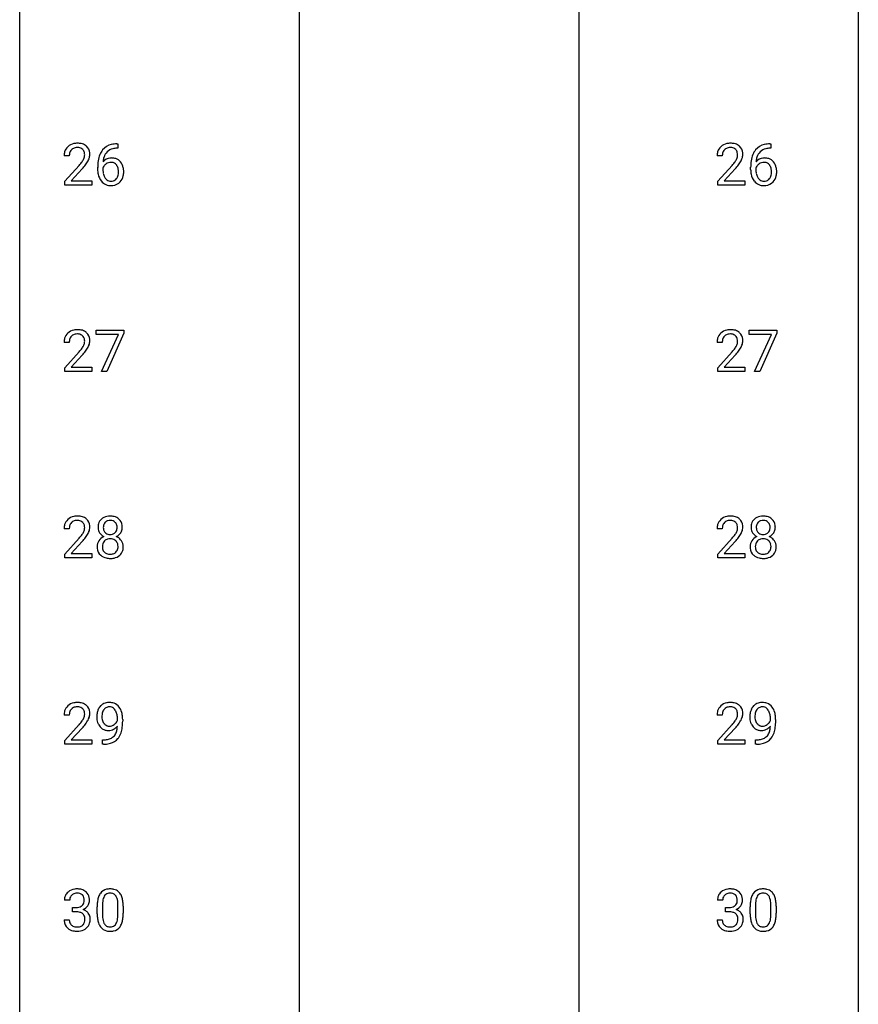
# Model space of a CAD drawing. Extents: x 3 to 27, y -3 to 225.
# Drawn here: x 3 to 27, y 55 to 83 of the extents above; entities that cross this region are included whole.
import ezdxf

# ---------------------------------------------------------------- set-up
doc = ezdxf.new("R2010")
doc.units = 0
doc.layers.add('DEFAULT_255_1_234', color=255, linetype='CONTINUOUS')
doc.layers.add('DEFAULT_255_2_778', color=255, linetype='CONTINUOUS')

msp = doc.modelspace()

# ---------------------------------------------------------------- linework, layer by layer
at = {"layer": 'DEFAULT_255_1_234'}
for p, q in [((5.567, 79.768), (5.54, 79.768)), ((5.541, 79.894), (5.567, 79.894)), ((5.567, 79.894), (5.567, 79.768)), ((24.108, 79.768), (24.081, 79.768)), ((24.082, 79.894), (24.108, 79.894)), ((24.108, 79.894), (24.108, 79.768)), ((4.186, 79.549), (4.038, 79.549)), ((22.728, 79.549), (22.579, 79.549)), ((4.06, 78.831), (4.465, 79.28)), ((4.553, 79.185), (4.239, 78.845)), ((4.993, 79.169), (4.993, 79.226)), ((5.142, 79.206), (5.142, 79.152)), ((22.602, 78.831), (23.006, 79.28)), ((23.094, 79.185), (22.781, 78.845)), ((23.534, 79.169), (23.534, 79.226)), ((23.684, 79.206), (23.684, 79.152)), ((4.06, 78.724), (4.06, 78.831)), ((4.239, 78.845), (4.827, 78.845)), ((4.827, 78.845), (4.827, 78.724)), ((22.602, 78.724), (22.602, 78.831)), ((22.781, 78.845), (23.368, 78.845)), ((23.368, 78.845), (23.368, 78.724)), ((4.827, 78.724), (4.06, 78.724)), ((23.368, 78.724), (22.602, 78.724)), ((4.949, 74.479), (4.949, 74.602)), ((4.949, 74.602), (5.739, 74.602)), ((5.582, 74.479), (4.949, 74.479)), ((5.099, 73.432), (5.582, 74.479)), ((5.739, 74.518), (5.255, 73.432)), ((5.739, 74.602), (5.739, 74.518)), ((23.49, 74.479), (23.49, 74.602)), ((23.49, 74.602), (24.28, 74.602)), ((24.123, 74.479), (23.49, 74.479)), ((23.64, 73.432), (24.123, 74.479)), ((24.28, 74.518), (23.796, 73.432)), ((24.28, 74.602), (24.28, 74.518)), ((4.186, 74.257), (4.038, 74.257)), ((22.728, 74.257), (22.579, 74.257)), ((4.06, 73.539), (4.465, 73.989)), ((4.553, 73.893), (4.239, 73.553)), ((22.602, 73.539), (23.006, 73.989)), ((23.094, 73.893), (22.781, 73.553)), ((4.06, 73.432), (4.06, 73.539)), ((4.239, 73.553), (4.827, 73.553)), ((4.827, 73.553), (4.827, 73.432)), ((22.602, 73.432), (22.602, 73.539)), ((22.781, 73.553), (23.368, 73.553)), ((23.368, 73.553), (23.368, 73.432)), ((4.827, 73.432), (4.06, 73.432)), ((5.255, 73.432), (5.099, 73.432)), ((23.368, 73.432), (22.602, 73.432)), ((23.796, 73.432), (23.64, 73.432)), ((4.186, 68.965), (4.038, 68.965)), ((22.728, 68.965), (22.579, 68.965)), ((4.06, 68.247), (4.465, 68.697)), ((4.553, 68.601), (4.239, 68.262)), ((22.602, 68.247), (23.006, 68.697)), ((23.094, 68.601), (22.781, 68.262)), ((4.06, 68.14), (4.06, 68.247)), ((4.239, 68.262), (4.827, 68.262)), ((4.827, 68.262), (4.827, 68.14)), ((22.602, 68.14), (22.602, 68.247)), ((22.781, 68.262), (23.368, 68.262)), ((23.368, 68.262), (23.368, 68.14)), ((4.827, 68.14), (4.06, 68.14)), ((23.368, 68.14), (22.602, 68.14)), ((4.186, 63.674), (4.038, 63.674)), ((5.554, 63.522), (5.554, 63.581)), ((5.703, 63.551), (5.703, 63.507)), ((22.728, 63.674), (22.579, 63.674)), ((24.096, 63.522), (24.096, 63.581)), ((24.244, 63.551), (24.244, 63.507)), ((4.06, 62.956), (4.465, 63.405)), ((4.553, 63.31), (4.239, 62.97)), ((22.602, 62.956), (23.006, 63.405)), ((23.094, 63.31), (22.781, 62.97)), ((4.06, 62.849), (4.06, 62.956)), ((4.239, 62.97), (4.827, 62.97)), ((4.827, 62.97), (4.827, 62.849)), ((5.132, 62.848), (5.132, 62.973)), ((5.132, 62.973), (5.163, 62.973)), ((22.602, 62.849), (22.602, 62.956)), ((22.781, 62.97), (23.368, 62.97)), ((23.368, 62.97), (23.368, 62.849)), ((23.673, 62.848), (23.673, 62.973)), ((23.673, 62.973), (23.704, 62.973)), ((4.827, 62.849), (4.06, 62.849)), ((5.161, 62.848), (5.132, 62.848)), ((23.368, 62.849), (22.602, 62.849)), ((23.702, 62.848), (23.673, 62.848)), ((4.198, 58.42), (4.049, 58.42)), ((22.739, 58.42), (22.59, 58.42)), ((4.276, 58.093), (4.276, 58.214)), ((4.276, 58.214), (4.388, 58.214)), ((4.979, 58.036), (4.979, 58.234)), ((5.128, 58.27), (5.128, 58.033)), ((5.569, 58.016), (5.569, 58.259)), ((5.717, 58.249), (5.717, 58.056)), ((22.818, 58.093), (22.818, 58.214)), ((22.818, 58.214), (22.929, 58.214)), ((23.521, 58.036), (23.521, 58.234)), ((23.669, 58.27), (23.669, 58.033)), ((24.11, 58.016), (24.11, 58.259)), ((24.259, 58.249), (24.259, 58.056)), ((4.039, 57.866), (4.188, 57.866)), ((4.388, 58.093), (4.276, 58.093)), ((22.58, 57.866), (22.729, 57.866)), ((22.929, 58.093), (22.818, 58.093))]:
    msp.add_line(p, q, dxfattribs=at)
for centre, radius, start, end in [((4.445, 79.553), 0.407, 163.2879, 180.5582), ((4.365, 79.575), 0.324, 133.4541, 162.947), ((4.382, 79.556), 0.35, 100.7869, 133.4384), ((4.398, 79.58), 0.208, 136.1757, 166.3675), ((4.386, 79.59), 0.192, 129.7279, 135.7542), ((4.393, 79.578), 0.207, 102.1739, 129.2062), ((4.417, 79.401), 0.508, 89.6605, 101.3704), ((4.418, 79.474), 0.313, 89.5461, 102.5419), ((4.424, 79.407), 0.502, 78.2171, 90.413), ((4.421, 79.528), 0.259, 82.1602, 90.1506), ((4.434, 79.602), 0.184, 43.4415, 83.1661), ((4.459, 79.569), 0.336, 55.9268, 78.4889), ((4.427, 79.594), 0.195, 16.1715, 43.5284), ((4.479, 79.603), 0.297, 47.9292, 55.4054), ((4.489, 79.613), 0.283, 4.3348, 48.0561), ((5.545, 79.389), 0.53, 141.4298, 157.8541), ((5.481, 79.434), 0.451, 102.8716, 140.8565), ((5.523, 79.402), 0.369, 134.5303, 161.6211), ((5.506, 79.413), 0.35, 104.2855, 133.8629), ((5.545, 79.19), 0.703, 90.3778, 103.5869), ((5.545, 79.268), 0.5, 90.6001, 104.5147), ((22.986, 79.553), 0.407, 163.2879, 180.5582), ((22.906, 79.575), 0.324, 133.4541, 162.947), ((22.924, 79.556), 0.35, 100.7869, 133.4384), ((22.939, 79.58), 0.208, 136.1757, 166.3675), ((22.927, 79.59), 0.192, 129.7279, 135.7542), ((22.935, 79.578), 0.207, 102.1739, 129.2062), ((22.958, 79.401), 0.508, 89.6605, 101.3704), ((22.959, 79.474), 0.313, 89.5461, 102.5419), ((22.965, 79.407), 0.502, 78.2171, 90.413), ((22.962, 79.528), 0.259, 82.1602, 90.1506), ((22.976, 79.602), 0.184, 43.4415, 83.1661), ((23.001, 79.569), 0.336, 55.9268, 78.4889), ((22.968, 79.594), 0.195, 16.1715, 43.5284), ((23.02, 79.603), 0.297, 47.9292, 55.4054), ((23.03, 79.613), 0.283, 4.3348, 48.0561), ((24.086, 79.389), 0.53, 141.4298, 157.8541), ((24.022, 79.434), 0.451, 102.8716, 140.8565), ((24.064, 79.402), 0.369, 134.5303, 161.6211), ((24.048, 79.413), 0.35, 104.2855, 133.8629), ((24.087, 79.19), 0.703, 90.3778, 103.5869), ((24.086, 79.268), 0.5, 90.6001, 104.5147), ((4.585, 79.549), 0.398, 178.4382, 180.0084), ((4.498, 79.553), 0.312, 165.9093, 178.8684), ((3.645, 80.043), 1.119, 320.7373, 323.9737), ((4.037, 79.759), 0.635, 323.8962, 328.6421), ((4.242, 79.633), 0.395, 328.8299, 331.7899), ((4.341, 79.581), 0.282, 331.4255, 352.9365), ((4.376, 79.58), 0.248, 359.4866, 15.934), ((4.355, 79.578), 0.269, 353.2249, 0.0169), ((4.151, 79.707), 0.641, 326.9135, 338.3505), ((4.422, 79.602), 0.35, 337.8914, 358.9968), ((4.38, 79.596), 0.393, 359.9252, 5.5968), ((6.206, 79.232), 1.213, 171.4525, 180.3159), ((5.766, 79.301), 0.768, 157.9803, 171.6247), ((5.374, 79.186), 0.303, 95.8331, 138.9955), ((5.829, 79.324), 0.687, 173.7811, 174.9255), ((5.688, 79.343), 0.545, 161.285, 174.2077), ((5.396, 79.058), 0.433, 89.8754, 97.0544), ((5.401, 79.141), 0.349, 71.6408, 90.624), ((5.416, 79.197), 0.292, 39.6368, 71.019), ((5.352, 79.142), 0.376, 10.6587, 39.9044), ((23.04, 79.553), 0.312, 165.9093, 178.8684), ((23.126, 79.549), 0.398, 178.4382, 180.0084), ((22.186, 80.043), 1.119, 320.7373, 323.9737), ((22.578, 79.759), 0.635, 323.8962, 328.6421), ((22.783, 79.633), 0.395, 328.8299, 331.7899), ((22.883, 79.581), 0.282, 331.4255, 352.9365), ((22.917, 79.58), 0.248, 359.4866, 15.934), ((22.896, 79.578), 0.269, 353.2249, 0.0169), ((22.692, 79.707), 0.641, 326.9135, 338.3505), ((22.964, 79.602), 0.35, 337.8914, 358.9968), ((22.921, 79.596), 0.393, 359.9252, 5.5968), ((24.747, 79.232), 1.213, 171.4525, 180.3159), ((24.307, 79.301), 0.768, 157.9803, 171.6247), ((23.915, 79.186), 0.303, 95.8331, 138.9955), ((24.37, 79.324), 0.687, 173.7811, 174.9255), ((24.229, 79.343), 0.545, 161.285, 174.2077), ((23.937, 79.058), 0.433, 89.8754, 97.0544), ((23.942, 79.141), 0.349, 71.6408, 90.624), ((23.957, 79.197), 0.292, 39.6368, 71.019), ((23.893, 79.142), 0.376, 10.6587, 39.9044), ((3.116, 80.473), 1.801, 318.5132, 320.7828), ((3.369, 80.278), 1.611, 317.2587, 319.9046), ((3.753, 79.962), 1.115, 319.6473, 327.0958), ((5.647, 79.164), 0.655, 179.6345, 191.7836), ((5.358, 79.129), 0.23, 145.2975, 160.266), ((5.666, 79.149), 0.523, 179.6514, 190.2856), ((5.376, 79.115), 0.252, 124.9745, 144.8959), ((5.371, 79.13), 0.237, 89.8751, 126.2072), ((5.372, 79.132), 0.235, 85.0141, 90.0513), ((5.379, 79.182), 0.184, 36.8251, 85.7416), ((5.337, 79.144), 0.241, 32.3035, 38.0827), ((5.306, 79.127), 0.276, 11.0482, 31.8146), ((5.178, 79.101), 0.407, 359.6214, 11.2839), ((5.193, 79.101), 0.539, 347.2487, 0.4369), ((5.197, 79.108), 0.535, 359.6826, 11.1326), ((21.657, 80.473), 1.801, 318.5132, 320.7828), ((21.911, 80.278), 1.611, 317.2587, 319.9046), ((22.294, 79.962), 1.115, 319.6473, 327.0958), ((24.189, 79.164), 0.655, 179.6345, 191.7836), ((23.9, 79.129), 0.23, 145.2975, 160.266), ((24.207, 79.149), 0.523, 179.6514, 190.2856), ((23.917, 79.115), 0.252, 124.9745, 144.8959), ((23.913, 79.13), 0.237, 89.8751, 126.2072), ((23.913, 79.132), 0.235, 85.0141, 90.0513), ((23.92, 79.182), 0.184, 36.8251, 85.7416), ((23.878, 79.144), 0.241, 32.3035, 38.0827), ((23.847, 79.127), 0.276, 11.0482, 31.8146), ((23.72, 79.101), 0.407, 359.6214, 11.2839), ((23.735, 79.101), 0.539, 347.2487, 0.4369), ((23.739, 79.108), 0.535, 359.6826, 11.1326), ((5.454, 79.121), 0.456, 191.4116, 218.6078), ((5.366, 79.047), 0.341, 218.1665, 245.8781), ((5.496, 79.117), 0.351, 190.0945, 207.5098), ((5.44, 79.09), 0.288, 207.9583, 216.3251), ((5.406, 79.062), 0.245, 215.7661, 232.5457), ((5.367, 79.013), 0.183, 232.8005, 270.6606), ((5.372, 79.05), 0.219, 269.3554, 288.4744), ((5.381, 79.015), 0.183, 289.1833, 322.9684), ((5.32, 79.063), 0.261, 322.6008, 346.5182), ((5.204, 79.092), 0.38, 346.2582, 358.7742), ((5.103, 79.098), 0.482, 358.3755, 0.0098), ((5.36, 79.061), 0.367, 318.141, 347.6119), ((23.995, 79.121), 0.456, 191.4116, 218.6078), ((23.907, 79.047), 0.341, 218.1665, 245.8781), ((24.038, 79.117), 0.351, 190.0945, 207.5098), ((23.981, 79.09), 0.288, 207.9583, 216.3251), ((23.947, 79.062), 0.245, 215.7661, 232.5457), ((23.909, 79.013), 0.183, 232.8005, 270.6606), ((23.913, 79.05), 0.219, 269.3554, 288.4744), ((23.923, 79.015), 0.183, 289.1833, 322.9684), ((23.861, 79.063), 0.261, 322.6008, 346.5182), ((23.746, 79.092), 0.38, 346.2582, 358.7742), ((23.644, 79.098), 0.482, 358.3755, 0.0098), ((23.901, 79.061), 0.367, 318.141, 347.6119), ((5.365, 79.062), 0.354, 246.914, 270.7437), ((5.37, 79.164), 0.457, 269.8874, 276.7918), ((5.393, 79.034), 0.325, 275.6342, 317.8248), ((23.906, 79.062), 0.354, 246.914, 270.7437), ((23.912, 79.164), 0.457, 269.8874, 276.7918), ((23.934, 79.034), 0.325, 275.6342, 317.8248), ((4.445, 74.261), 0.407, 163.2879, 180.5582), ((4.365, 74.283), 0.324, 133.4541, 162.947), ((4.382, 74.264), 0.35, 100.7869, 133.4384), ((4.398, 74.289), 0.208, 136.1757, 166.3675), ((4.386, 74.298), 0.192, 129.7279, 135.7542), ((4.393, 74.286), 0.207, 102.1739, 129.2062), ((4.417, 74.109), 0.508, 89.6605, 101.3704), ((4.418, 74.183), 0.313, 89.5461, 102.5419), ((4.424, 74.115), 0.502, 78.2171, 90.413), ((4.421, 74.237), 0.259, 82.1602, 90.1506), ((4.434, 74.31), 0.184, 43.4415, 83.1661), ((4.459, 74.278), 0.336, 55.9268, 78.4889), ((4.427, 74.303), 0.195, 16.1715, 43.5284), ((4.376, 74.289), 0.248, 359.4866, 15.934), ((4.479, 74.312), 0.297, 47.9292, 55.4054), ((4.489, 74.322), 0.283, 4.3348, 48.0561), ((22.986, 74.261), 0.407, 163.2879, 180.5582), ((22.906, 74.283), 0.324, 133.4541, 162.947), ((22.924, 74.264), 0.35, 100.7869, 133.4384), ((22.939, 74.289), 0.208, 136.1757, 166.3675), ((22.927, 74.298), 0.192, 129.7279, 135.7542), ((22.935, 74.286), 0.207, 102.1739, 129.2062), ((22.958, 74.109), 0.508, 89.6605, 101.3704), ((22.959, 74.183), 0.313, 89.5461, 102.5419), ((22.965, 74.115), 0.502, 78.2171, 90.413), ((22.962, 74.237), 0.259, 82.1602, 90.1506), ((22.976, 74.31), 0.184, 43.4415, 83.1661), ((23.001, 74.278), 0.336, 55.9268, 78.4889), ((22.968, 74.303), 0.195, 16.1715, 43.5284), ((22.917, 74.289), 0.248, 359.4866, 15.934), ((23.02, 74.312), 0.297, 47.9292, 55.4054), ((23.03, 74.322), 0.283, 4.3348, 48.0561), ((4.585, 74.257), 0.398, 178.4382, 180.0084), ((4.498, 74.262), 0.312, 165.9093, 178.8684), ((3.645, 74.751), 1.119, 320.7373, 323.9737), ((4.037, 74.467), 0.635, 323.8962, 328.6421), ((4.242, 74.341), 0.395, 328.8299, 331.7899), ((4.341, 74.29), 0.282, 331.4255, 352.9365), ((4.355, 74.287), 0.269, 353.2249, 0.0169), ((4.151, 74.415), 0.641, 326.9135, 338.3505), ((4.422, 74.31), 0.35, 337.8914, 358.9968), ((4.38, 74.305), 0.393, 359.9252, 5.5968), ((23.04, 74.262), 0.312, 165.9093, 178.8684), ((23.126, 74.257), 0.398, 178.4382, 180.0084), ((22.186, 74.751), 1.119, 320.7373, 323.9737), ((22.578, 74.467), 0.635, 323.8962, 328.6421), ((22.783, 74.341), 0.395, 328.8299, 331.7899), ((22.883, 74.29), 0.282, 331.4255, 352.9365), ((22.896, 74.287), 0.269, 353.2249, 0.0169), ((22.692, 74.415), 0.641, 326.9135, 338.3505), ((22.964, 74.31), 0.35, 337.8914, 358.9968), ((22.921, 74.305), 0.393, 359.9252, 5.5968), ((3.116, 75.182), 1.801, 318.5132, 320.7828), ((3.369, 74.987), 1.611, 317.2587, 319.9046), ((3.753, 74.671), 1.115, 319.6473, 327.0958), ((21.657, 75.182), 1.801, 318.5132, 320.7828), ((21.911, 74.987), 1.611, 317.2587, 319.9046), ((22.294, 74.671), 1.115, 319.6473, 327.0958), ((4.417, 68.817), 0.508, 89.6605, 101.3704), ((4.424, 68.824), 0.502, 78.2171, 90.413), ((5.316, 69), 0.323, 100.7053, 132.1387), ((5.346, 68.862), 0.464, 89.6733, 101.2449), ((5.352, 68.879), 0.446, 76.2877, 90.4586), ((22.958, 68.817), 0.508, 89.6605, 101.3704), ((22.965, 68.824), 0.502, 78.2171, 90.413), ((23.857, 69), 0.323, 100.7053, 132.1387), ((23.887, 68.862), 0.464, 89.6733, 101.2449), ((23.894, 68.879), 0.446, 76.2877, 90.4586), ((4.445, 68.969), 0.407, 163.2879, 180.5582), ((4.365, 68.991), 0.324, 133.4541, 162.947), ((4.382, 68.972), 0.35, 100.7869, 133.4384), ((4.498, 68.97), 0.312, 165.9093, 178.8684), ((4.398, 68.997), 0.208, 136.1757, 166.3675), ((4.386, 69.007), 0.192, 129.7279, 135.7542), ((4.393, 68.994), 0.207, 102.1739, 129.2062), ((4.418, 68.891), 0.313, 89.5461, 102.5419), ((4.421, 68.945), 0.259, 82.1602, 90.1506), ((4.434, 69.019), 0.184, 43.4415, 83.1661), ((4.459, 68.986), 0.336, 55.9268, 78.4889), ((4.427, 69.011), 0.195, 16.1715, 43.5284), ((4.376, 68.997), 0.248, 359.4866, 15.934), ((4.479, 69.02), 0.297, 47.9292, 55.4054), ((4.489, 69.03), 0.283, 4.3348, 48.0561), ((4.38, 69.013), 0.393, 359.9252, 5.5968), ((5.377, 69.008), 0.373, 164.6186, 180.5292), ((5.287, 69.032), 0.28, 132.2454, 164.5092), ((5.418, 69.004), 0.265, 168.3802, 180.3602), ((5.335, 69.023), 0.18, 135.3053, 168.9882), ((5.333, 69.024), 0.178, 105.923, 135.1663), ((5.347, 68.974), 0.23, 89.4776, 105.7298), ((5.349, 68.956), 0.248, 86.9834, 90.02), ((5.356, 69.017), 0.186, 44.3959, 88.2499), ((5.383, 69.002), 0.321, 47.824, 76.4267), ((5.358, 69.017), 0.185, 16.3252, 44.7913), ((5.31, 69.004), 0.234, 359.479, 16.0679), ((5.405, 69.028), 0.286, 6.9169, 47.6261), ((5.286, 69.006), 0.407, 359.842, 7.9694), ((22.986, 68.969), 0.407, 163.2879, 180.5582), ((22.906, 68.991), 0.324, 133.4541, 162.947), ((22.924, 68.972), 0.35, 100.7869, 133.4384), ((23.04, 68.97), 0.312, 165.9093, 178.8684), ((22.939, 68.997), 0.208, 136.1757, 166.3675), ((22.927, 69.007), 0.192, 129.7279, 135.7542), ((22.935, 68.994), 0.207, 102.1739, 129.2062), ((22.959, 68.891), 0.313, 89.5461, 102.5419), ((22.962, 68.945), 0.259, 82.1602, 90.1506), ((22.976, 69.019), 0.184, 43.4415, 83.1661), ((23.001, 68.986), 0.336, 55.9268, 78.4889), ((22.968, 69.011), 0.195, 16.1715, 43.5284), ((22.917, 68.997), 0.248, 359.4866, 15.934), ((23.02, 69.02), 0.297, 47.9292, 55.4054), ((23.03, 69.03), 0.283, 4.3348, 48.0561), ((22.921, 69.013), 0.393, 359.9252, 5.5968), ((23.918, 69.008), 0.373, 164.6186, 180.5292), ((23.828, 69.032), 0.28, 132.2454, 164.5092), ((23.959, 69.004), 0.265, 168.3802, 180.3602), ((23.876, 69.023), 0.18, 135.3053, 168.9882), ((23.874, 69.024), 0.178, 105.923, 135.1663), ((23.888, 68.974), 0.23, 89.4776, 105.7298), ((23.89, 68.956), 0.248, 86.9834, 90.02), ((23.897, 69.017), 0.186, 44.3959, 88.2499), ((23.924, 69.002), 0.321, 47.824, 76.4267), ((23.899, 69.017), 0.185, 16.3252, 44.7913), ((23.852, 69.004), 0.234, 359.479, 16.0679), ((23.946, 69.028), 0.286, 6.9169, 47.6261), ((23.828, 69.006), 0.407, 359.842, 7.9694), ((4.585, 68.965), 0.398, 178.4382, 180.0084), ((3.645, 69.46), 1.119, 320.7373, 323.9737), ((4.037, 69.176), 0.635, 323.8962, 328.6421), ((4.242, 69.049), 0.395, 328.8299, 331.7899), ((4.341, 68.998), 0.282, 331.4255, 352.9365), ((3.753, 69.379), 1.115, 319.6473, 327.0958), ((4.355, 68.995), 0.269, 353.2249, 0.0169), ((4.151, 69.123), 0.641, 326.9135, 338.3505), ((4.422, 69.019), 0.35, 337.8914, 358.9968), ((5.336, 69.005), 0.332, 179.9993, 181.1655), ((5.278, 69), 0.274, 180.4317, 213.2714), ((5.297, 69.013), 0.297, 213.3439, 222.6271), ((5.31, 69.027), 0.315, 222.9548, 244.1372), ((5.395, 69), 0.242, 179.503, 194.9127), ((5.336, 68.985), 0.182, 194.9722, 224.1944), ((5.334, 68.982), 0.178, 224.2961, 262.0157), ((5.348, 69.056), 0.253, 261.125, 270.196), ((5.351, 69.037), 0.234, 269.4826, 285.0988), ((5.366, 68.979), 0.174, 285.1586, 315.9485), ((5.357, 68.987), 0.186, 316.0413, 351.9163), ((5.389, 69.025), 0.312, 296.7586, 325.7537), ((5.284, 69.001), 0.261, 351.1057, 0.1937), ((5.428, 68.998), 0.265, 325.8412, 338.4796), ((5.411, 69.002), 0.282, 338.8764, 0.5166), ((23.126, 68.965), 0.398, 178.4382, 180.0084), ((22.186, 69.46), 1.119, 320.7373, 323.9737), ((22.578, 69.176), 0.635, 323.8962, 328.6421), ((22.783, 69.049), 0.395, 328.8299, 331.7899), ((22.883, 68.998), 0.282, 331.4255, 352.9365), ((22.294, 69.379), 1.115, 319.6473, 327.0958), ((22.896, 68.995), 0.269, 353.2249, 0.0169), ((22.692, 69.123), 0.641, 326.9135, 338.3505), ((22.964, 69.019), 0.35, 337.8914, 358.9968), ((23.877, 69.005), 0.332, 179.9993, 181.1655), ((23.819, 69), 0.274, 180.4317, 213.2714), ((23.839, 69.013), 0.297, 213.3439, 222.6271), ((23.851, 69.027), 0.315, 222.9548, 244.1372), ((23.936, 69), 0.242, 179.503, 194.9127), ((23.878, 68.985), 0.182, 194.9722, 224.1944), ((23.875, 68.982), 0.178, 224.2961, 262.0157), ((23.889, 69.056), 0.253, 261.125, 270.196), ((23.892, 69.037), 0.234, 269.4826, 285.0988), ((23.908, 68.979), 0.174, 285.1586, 315.9485), ((23.899, 68.987), 0.186, 316.0413, 351.9163), ((23.93, 69.025), 0.312, 296.7586, 325.7537), ((23.825, 69.001), 0.261, 351.1057, 0.1937), ((23.969, 68.998), 0.265, 325.8412, 338.4796), ((23.952, 69.002), 0.282, 338.8764, 0.5166), ((3.116, 69.89), 1.801, 318.5132, 320.7828), ((3.369, 69.695), 1.611, 317.2587, 319.9046), ((5.274, 68.459), 0.298, 145.6796, 180.626), ((5.291, 68.448), 0.318, 115.5538, 145.6416), ((5.413, 68.46), 0.287, 171.2652, 180.1859), ((5.332, 68.476), 0.205, 135.3399, 172.1044), ((5.325, 68.387), 0.387, 113.2438, 116.2055), ((5.327, 68.48), 0.199, 104.8856, 135.2448), ((5.345, 68.413), 0.268, 89.4959, 104.858), ((5.348, 68.39), 0.291, 82.2615, 90.144), ((5.362, 68.47), 0.21, 45.3029, 83.1921), ((5.368, 68.475), 0.203, 17.2923, 45.4627), ((5.36, 69.073), 0.369, 296.0902, 297.3618), ((5.386, 68.418), 0.352, 47.9009, 67.1947), ((5.321, 68.462), 0.251, 359.4454, 16.9256), ((5.405, 68.442), 0.32, 35.2362, 47.5514), ((5.432, 68.46), 0.289, 359.276, 35.4014), ((21.657, 69.89), 1.801, 318.5132, 320.7828), ((21.911, 69.695), 1.611, 317.2587, 319.9046), ((23.816, 68.459), 0.298, 145.6796, 180.626), ((23.832, 68.448), 0.318, 115.5538, 145.6416), ((23.954, 68.46), 0.287, 171.2652, 180.1859), ((23.873, 68.476), 0.205, 135.3399, 172.1044), ((23.866, 68.387), 0.387, 113.2438, 116.2055), ((23.868, 68.48), 0.199, 104.8856, 135.2448), ((23.886, 68.413), 0.268, 89.4959, 104.858), ((23.889, 68.39), 0.291, 82.2615, 90.144), ((23.903, 68.47), 0.21, 45.3029, 83.1921), ((23.909, 68.475), 0.203, 17.2923, 45.4627), ((23.901, 69.073), 0.369, 296.0902, 297.3618), ((23.927, 68.418), 0.352, 47.9009, 67.1947), ((23.862, 68.462), 0.251, 359.4454, 16.9256), ((23.947, 68.442), 0.32, 35.2362, 47.5514), ((23.973, 68.46), 0.289, 359.276, 35.4014), ((5.392, 68.456), 0.415, 179.9315, 185.3255), ((5.276, 68.438), 0.298, 184.0104, 228.5072), ((5.307, 68.475), 0.346, 228.7554, 257.8484), ((5.396, 68.457), 0.27, 179.5155, 193.6467), ((5.314, 68.436), 0.186, 193.3541, 225.8257), ((5.318, 68.443), 0.194, 226.418, 255.8554), ((5.344, 68.537), 0.291, 255.4656, 268.7986), ((5.349, 68.621), 0.375, 268.3465, 270.0105), ((5.351, 68.552), 0.307, 269.5759, 282.0823), ((5.373, 68.453), 0.205, 281.7523, 306.6056), ((5.388, 68.48), 0.352, 281.5474, 310.917), ((5.383, 68.437), 0.186, 307.135, 314.0278), ((5.38, 68.439), 0.19, 314.2553, 350.1693), ((5.295, 68.458), 0.277, 349.4146, 0.2931), ((5.43, 68.432), 0.288, 310.8497, 342.7448), ((5.357, 68.452), 0.364, 343.1295, 0.5777), ((23.933, 68.456), 0.415, 179.9315, 185.3255), ((23.817, 68.438), 0.298, 184.0104, 228.5072), ((23.848, 68.475), 0.346, 228.7554, 257.8484), ((23.937, 68.457), 0.27, 179.5155, 193.6467), ((23.855, 68.436), 0.186, 193.3541, 225.8257), ((23.86, 68.443), 0.194, 226.418, 255.8554), ((23.885, 68.537), 0.291, 255.4656, 268.7986), ((23.89, 68.621), 0.375, 268.3465, 270.0105), ((23.892, 68.552), 0.307, 269.5759, 282.0823), ((23.915, 68.453), 0.205, 281.7523, 306.6056), ((23.929, 68.48), 0.352, 281.5474, 310.917), ((23.925, 68.437), 0.186, 307.135, 314.0278), ((23.921, 68.439), 0.19, 314.2553, 350.1693), ((23.836, 68.458), 0.277, 349.4146, 0.2931), ((23.971, 68.432), 0.288, 310.8497, 342.7448), ((23.898, 68.452), 0.364, 343.1295, 0.5777), ((5.345, 68.635), 0.511, 257.4584, 270.4287), ((5.352, 68.635), 0.511, 269.6193, 281.979), ((23.886, 68.635), 0.511, 257.4584, 270.4287), ((23.893, 68.635), 0.511, 269.6193, 281.979), ((4.382, 63.681), 0.35, 100.7869, 133.4384), ((4.417, 63.526), 0.508, 89.6605, 101.3704), ((4.424, 63.532), 0.502, 78.2171, 90.413), ((4.459, 63.694), 0.336, 55.9268, 78.4889), ((5.314, 63.692), 0.341, 96.8456, 120.9882), ((5.329, 63.598), 0.436, 89.887, 97.2803), ((5.334, 63.662), 0.372, 70.6506, 90.6749), ((5.347, 63.713), 0.319, 36.7493, 69.822), ((22.924, 63.681), 0.35, 100.7869, 133.4384), ((22.958, 63.526), 0.508, 89.6605, 101.3704), ((22.965, 63.532), 0.502, 78.2171, 90.413), ((23.001, 63.694), 0.336, 55.9268, 78.4889), ((23.855, 63.692), 0.341, 96.8456, 120.9882), ((23.87, 63.598), 0.436, 89.887, 97.2803), ((23.875, 63.662), 0.372, 70.6506, 90.6749), ((23.888, 63.713), 0.319, 36.7493, 69.822), ((4.445, 63.678), 0.407, 163.2879, 180.5582), ((4.365, 63.7), 0.324, 133.4541, 162.947), ((4.498, 63.678), 0.312, 165.9093, 178.8684), ((4.398, 63.705), 0.208, 136.1757, 166.3675), ((4.386, 63.715), 0.192, 129.7279, 135.7542), ((4.393, 63.703), 0.207, 102.1739, 129.2062), ((4.418, 63.599), 0.313, 89.5461, 102.5419), ((4.421, 63.653), 0.259, 82.1602, 90.1506), ((4.434, 63.727), 0.184, 43.4415, 83.1661), ((4.427, 63.719), 0.195, 16.1715, 43.5284), ((4.376, 63.705), 0.248, 359.4866, 15.934), ((4.479, 63.728), 0.297, 47.9292, 55.4054), ((4.489, 63.738), 0.283, 4.3348, 48.0561), ((4.38, 63.721), 0.393, 359.9252, 5.5968), ((5.498, 63.632), 0.531, 166.7586, 180.3201), ((5.413, 63.651), 0.444, 154.6955, 166.568), ((5.328, 63.694), 0.349, 136.3324, 155.0871), ((5.3, 63.718), 0.312, 121.2367, 135.9681), ((5.498, 63.643), 0.385, 166.11, 178.6654), ((5.38, 63.674), 0.263, 142.1021, 166.3836), ((5.326, 63.718), 0.193, 112.9382, 142.5321), ((5.328, 63.704), 0.206, 89.2729, 111.914), ((5.332, 63.735), 0.176, 50.3851, 90.6706), ((5.288, 63.681), 0.246, 34.125, 50.307), ((5.239, 63.644), 0.307, 27.2015, 34.6829), ((5.179, 63.617), 0.372, 9.943, 26.77), ((5.247, 63.635), 0.446, 15.3959, 37.084), ((5.034, 63.573), 0.668, 3.9489, 15.6799), ((22.986, 63.678), 0.407, 163.2879, 180.5582), ((22.906, 63.7), 0.324, 133.4541, 162.947), ((23.04, 63.678), 0.312, 165.9093, 178.8684), ((22.939, 63.705), 0.208, 136.1757, 166.3675), ((22.927, 63.715), 0.192, 129.7279, 135.7542), ((22.935, 63.703), 0.207, 102.1739, 129.2062), ((22.959, 63.599), 0.313, 89.5461, 102.5419), ((22.962, 63.653), 0.259, 82.1602, 90.1506), ((22.976, 63.727), 0.184, 43.4415, 83.1661), ((22.968, 63.719), 0.195, 16.1715, 43.5284), ((22.917, 63.705), 0.248, 359.4866, 15.934), ((23.02, 63.728), 0.297, 47.9292, 55.4054), ((23.03, 63.738), 0.283, 4.3348, 48.0561), ((22.921, 63.721), 0.393, 359.9252, 5.5968), ((24.039, 63.632), 0.531, 166.7586, 180.3201), ((23.955, 63.651), 0.444, 154.6955, 166.568), ((23.869, 63.694), 0.349, 136.3324, 155.0871), ((23.841, 63.718), 0.312, 121.2367, 135.9681), ((24.04, 63.643), 0.385, 166.11, 178.6654), ((23.922, 63.674), 0.263, 142.1021, 166.3836), ((23.867, 63.718), 0.193, 112.9382, 142.5321), ((23.869, 63.704), 0.206, 89.2729, 111.914), ((23.874, 63.735), 0.176, 50.3851, 90.6706), ((23.829, 63.681), 0.246, 34.125, 50.307), ((23.78, 63.644), 0.307, 27.2015, 34.6829), ((23.72, 63.617), 0.372, 9.943, 26.77), ((23.788, 63.635), 0.446, 15.3959, 37.084), ((23.575, 63.573), 0.668, 3.9489, 15.6799), ((4.585, 63.674), 0.398, 178.4382, 180.0084), ((3.116, 64.598), 1.801, 318.5132, 320.7828), ((3.645, 64.168), 1.119, 320.7373, 323.9737), ((4.037, 63.884), 0.635, 323.8962, 328.6421), ((4.242, 63.758), 0.395, 328.8299, 331.7899), ((4.341, 63.706), 0.282, 331.4255, 352.9365), ((3.753, 64.087), 1.115, 319.6473, 327.0958), ((4.355, 63.703), 0.269, 353.2249, 0.0169), ((4.151, 63.832), 0.641, 326.9135, 338.3505), ((4.422, 63.727), 0.35, 337.8914, 358.9968), ((5.522, 63.629), 0.555, 179.9652, 184.3014), ((5.431, 63.619), 0.464, 183.9376, 204.1276), ((5.603, 63.638), 0.49, 178.2632, 180.0111), ((5.523, 63.635), 0.41, 179.6162, 191.8787), ((5.401, 63.608), 0.285, 191.6192, 215.2972), ((5.301, 63.634), 0.278, 305.5072, 327.0773), ((5.313, 63.625), 0.263, 327.4105, 336.8402), ((5.004, 63.584), 0.551, 359.6634, 10.1175), ((4.333, 63.501), 1.37, 352.8366, 0.2783), ((4.794, 63.552), 0.909, 359.9292, 4.2665), ((23.126, 63.674), 0.398, 178.4382, 180.0084), ((21.657, 64.598), 1.801, 318.5132, 320.7828), ((22.186, 64.168), 1.119, 320.7373, 323.9737), ((22.578, 63.884), 0.635, 323.8962, 328.6421), ((22.783, 63.758), 0.395, 328.8299, 331.7899), ((22.883, 63.706), 0.282, 331.4255, 352.9365), ((22.294, 64.087), 1.115, 319.6473, 327.0958), ((22.896, 63.703), 0.269, 353.2249, 0.0169), ((22.692, 63.832), 0.641, 326.9135, 338.3505), ((22.964, 63.727), 0.35, 337.8914, 358.9968), ((24.063, 63.629), 0.555, 179.9652, 184.3014), ((23.972, 63.619), 0.464, 183.9376, 204.1276), ((24.144, 63.638), 0.49, 178.2632, 180.0111), ((24.064, 63.635), 0.41, 179.6162, 191.8787), ((23.942, 63.608), 0.285, 191.6192, 215.2972), ((23.842, 63.634), 0.278, 305.5072, 327.0773), ((23.854, 63.625), 0.263, 327.4105, 336.8402), ((23.545, 63.584), 0.551, 359.6634, 10.1175), ((22.875, 63.501), 1.37, 352.8366, 0.2783), ((23.335, 63.552), 0.909, 359.9292, 4.2665), ((3.369, 64.403), 1.611, 317.2587, 319.9046), ((5.363, 63.59), 0.39, 204.3448, 209.0454), ((5.299, 63.551), 0.315, 208.4727, 236.2135), ((5.284, 63.53), 0.289, 236.4718, 254.3541), ((5.381, 63.596), 0.262, 215.732, 216.5355), ((5.327, 63.553), 0.193, 215.7487, 239.9728), ((5.298, 63.587), 0.347, 254.5999, 270.418), ((5.32, 63.548), 0.185, 241.065, 269.281), ((5.301, 63.587), 0.347, 269.9966, 270.79), ((5.304, 63.541), 0.301, 270.2633, 297.3852), ((5.325, 63.597), 0.234, 268.4063, 270.0071), ((5.325, 63.592), 0.229, 269.9447, 306.8249), ((5.275, 63.596), 0.364, 297.4037, 320.0168), ((5.239, 63.284), 0.298, 313.8526, 338.5989), ((5.077, 63.351), 0.474, 338.2524, 351.2431), ((4.836, 63.392), 0.718, 350.941, 357.6692), ((5.184, 63.323), 0.497, 322.8578, 342.1528), ((4.862, 63.432), 0.836, 341.836, 352.9884), ((21.911, 64.403), 1.611, 317.2587, 319.9046), ((23.904, 63.59), 0.39, 204.3448, 209.0454), ((23.841, 63.551), 0.315, 208.4727, 236.2135), ((23.825, 63.53), 0.289, 236.4718, 254.3541), ((23.923, 63.596), 0.262, 215.732, 216.5355), ((23.869, 63.553), 0.193, 215.7487, 239.9728), ((23.839, 63.587), 0.347, 254.5999, 270.418), ((23.862, 63.548), 0.185, 241.065, 269.281), ((23.842, 63.587), 0.347, 269.9966, 270.79), ((23.845, 63.541), 0.301, 270.2633, 297.3852), ((23.866, 63.597), 0.234, 268.4063, 270.0071), ((23.866, 63.592), 0.229, 269.9447, 306.8249), ((23.816, 63.596), 0.364, 297.4037, 320.0168), ((23.781, 63.284), 0.298, 313.8526, 338.5989), ((23.618, 63.351), 0.474, 338.2524, 351.2431), ((23.377, 63.392), 0.718, 350.941, 357.6692), ((23.725, 63.323), 0.497, 322.8578, 342.1528), ((23.403, 63.432), 0.836, 341.836, 352.9884), ((5.157, 63.57), 0.597, 270.6215, 281.4063), ((5.2, 63.364), 0.387, 281.1853, 299.0621), ((5.239, 63.296), 0.436, 285.9541, 318.8878), ((5.237, 63.292), 0.306, 299.5068, 313.1201), ((5.27, 63.265), 0.392, 319.3343, 322.0999), ((23.698, 63.57), 0.597, 270.6215, 281.4063), ((23.741, 63.364), 0.387, 281.1853, 299.0621), ((23.781, 63.296), 0.436, 285.9541, 318.8878), ((23.778, 63.292), 0.306, 299.5068, 313.1201), ((23.812, 63.265), 0.392, 319.3343, 322.0999), ((5.148, 63.752), 0.904, 270.8207, 273.4013), ((5.167, 63.527), 0.678, 272.9282, 286.4923), ((23.689, 63.752), 0.904, 270.8207, 273.4013), ((23.708, 63.527), 0.678, 272.9282, 286.4923), ((4.386, 58.389), 0.352, 96.9875, 131.9691), ((4.408, 58.265), 0.478, 89.8596, 97.7825), ((4.413, 58.238), 0.504, 78.3655, 90.4132), ((4.448, 58.404), 0.334, 56.6229, 78.6387), ((5.302, 58.451), 0.286, 101.6441, 144.5142), ((5.344, 58.282), 0.46, 89.5284, 102.582), ((5.352, 58.278), 0.464, 77.0438, 90.5081), ((5.392, 58.442), 0.295, 48.2779, 77.4995), ((22.927, 58.389), 0.352, 96.9875, 131.9691), ((22.949, 58.265), 0.478, 89.8596, 97.7825), ((22.954, 58.238), 0.504, 78.3655, 90.4132), ((22.99, 58.404), 0.334, 56.6229, 78.6387), ((23.843, 58.451), 0.286, 101.6441, 144.5142), ((23.885, 58.282), 0.46, 89.5284, 102.582), ((23.893, 58.278), 0.464, 77.0438, 90.5081), ((23.933, 58.442), 0.295, 48.2779, 77.4995), ((4.359, 58.424), 0.31, 155.3484, 180.7485), ((4.355, 58.421), 0.307, 131.5745, 154.4798), ((4.455, 58.42), 0.257, 172.5097, 180.1367), ((4.382, 58.433), 0.183, 133.8349, 173.5344), ((4.387, 58.427), 0.191, 103.2932, 133.5619), ((4.407, 58.347), 0.273, 89.5325, 103.5319), ((4.413, 58.32), 0.301, 76.1117, 90.7026), ((4.451, 58.458), 0.157, 13.9577, 77.6713), ((4.317, 58.419), 0.297, 359.1805, 15.0453), ((4.47, 58.442), 0.291, 47.0254, 56.0854), ((4.472, 58.446), 0.287, 10.9208, 46.7778), ((4.335, 58.414), 0.427, 359.6364, 11.6087), ((5.722, 58.29), 0.74, 164.3059, 173.9002), ((5.431, 58.374), 0.437, 148.7922, 164.5684), ((5.336, 58.427), 0.328, 144.5884, 148.1176), ((5.642, 58.322), 0.511, 163.3763, 172.1411), ((5.433, 58.386), 0.292, 149.4209, 163.6286), ((5.327, 58.45), 0.168, 105.7981, 149.7388), ((5.345, 58.383), 0.237, 89.3807, 105.6763), ((5.349, 58.357), 0.263, 81.106, 90.2185), ((5.367, 58.446), 0.173, 30.7408, 82.4657), ((5.314, 58.411), 0.236, 24.2871, 31.3936), ((5.197, 58.362), 0.363, 12.0806, 23.8174), ((4.922, 58.3), 0.646, 4.8362, 12.2905), ((5.399, 58.455), 0.281, 36.3142, 47.6306), ((5.313, 58.397), 0.386, 18.2932, 35.6769), ((5.058, 58.31), 0.654, 8.0247, 18.5605), ((22.901, 58.424), 0.31, 155.3484, 180.7485), ((22.896, 58.421), 0.307, 131.5745, 154.4798), ((22.996, 58.42), 0.257, 172.5097, 180.1367), ((22.924, 58.433), 0.183, 133.8349, 173.5344), ((22.928, 58.427), 0.191, 103.2932, 133.5619), ((22.948, 58.347), 0.273, 89.5325, 103.5319), ((22.954, 58.32), 0.301, 76.1117, 90.7026), ((22.993, 58.458), 0.157, 13.9577, 77.6713), ((22.858, 58.419), 0.297, 359.1805, 15.0453), ((23.011, 58.442), 0.291, 47.0254, 56.0854), ((23.013, 58.446), 0.287, 10.9208, 46.7778), ((22.877, 58.414), 0.427, 359.6364, 11.6087), ((24.264, 58.29), 0.74, 164.3059, 173.9002), ((23.972, 58.374), 0.437, 148.7922, 164.5684), ((23.877, 58.427), 0.328, 144.5884, 148.1176), ((24.184, 58.322), 0.511, 163.3763, 172.1411), ((23.975, 58.386), 0.292, 149.4209, 163.6286), ((23.868, 58.45), 0.168, 105.7981, 149.7388), ((23.887, 58.383), 0.237, 89.3807, 105.6763), ((23.89, 58.357), 0.263, 81.106, 90.2185), ((23.908, 58.446), 0.173, 30.7408, 82.4657), ((23.856, 58.411), 0.236, 24.2871, 31.3936), ((23.738, 58.362), 0.363, 12.0806, 23.8174), ((23.463, 58.3), 0.646, 4.8362, 12.2905), ((23.941, 58.455), 0.281, 36.3142, 47.6306), ((23.854, 58.397), 0.386, 18.2932, 35.6769), ((23.6, 58.31), 0.654, 8.0247, 18.5605), ((4.385, 58.553), 0.339, 270.492, 281.8952), ((4.409, 58.443), 0.226, 281.6692, 301.2943), ((4.426, 58.412), 0.191, 301.7833, 311.7545), ((4.435, 58.402), 0.177, 311.7324, 354.2802), ((4.442, 58.486), 0.357, 292.5402, 293.6925), ((4.481, 57.841), 0.331, 57.6435, 72.8625), ((4.469, 58.433), 0.297, 292.9802, 325.2392), ((4.363, 58.414), 0.251, 353.0938, 0.1181), ((4.454, 58.444), 0.315, 325.2334, 332.8746), ((4.519, 58.413), 0.243, 332.355, 359.7179), ((6.174, 58.239), 1.195, 173.7676, 180.2316), ((6.276, 58.26), 1.148, 177.8632, 179.5044), ((5.973, 58.275), 0.844, 172.0259, 178.0703), ((4.501, 58.263), 1.068, 359.809, 4.9408), ((4.642, 58.248), 1.075, 1.1274, 8.1718), ((4.318, 58.235), 1.399, 0.5424, 1.3863), ((22.926, 58.553), 0.339, 270.492, 281.8952), ((22.951, 58.443), 0.226, 281.6692, 301.2943), ((22.968, 58.412), 0.191, 301.7833, 311.7545), ((22.977, 58.402), 0.177, 311.7324, 354.2802), ((22.983, 58.486), 0.357, 292.5402, 293.6925), ((23.022, 57.841), 0.331, 57.6435, 72.8625), ((23.01, 58.433), 0.297, 292.9802, 325.2392), ((22.904, 58.414), 0.251, 353.0938, 0.1181), ((22.995, 58.444), 0.315, 325.2334, 332.8746), ((23.06, 58.413), 0.243, 332.355, 359.7179), ((24.715, 58.239), 1.195, 173.7676, 180.2316), ((24.817, 58.26), 1.148, 177.8632, 179.5044), ((24.514, 58.275), 0.844, 172.0259, 178.0703), ((23.042, 58.263), 1.068, 359.809, 4.9408), ((23.183, 58.248), 1.075, 1.1274, 8.1718), ((22.86, 58.235), 1.399, 0.5424, 1.3863), ((4.435, 57.865), 0.396, 179.9755, 183.2323), ((4.417, 57.863), 0.229, 179.4465, 196.2869), ((4.383, 57.637), 0.456, 84.0193, 89.3331), ((4.399, 57.773), 0.319, 71.901, 84.3554), ((4.435, 57.88), 0.207, 49.5089, 72.1836), ((4.453, 57.904), 0.176, 12.9498, 48.7551), ((4.354, 57.874), 0.278, 344.5987, 357.927), ((4.366, 57.882), 0.265, 359.5048, 13.424), ((4.264, 57.88), 0.367, 357.4749, 0.0231), ((4.516, 57.898), 0.263, 36.7249, 57.4698), ((4.515, 57.9), 0.263, 8.0545, 36.3561), ((4.391, 57.879), 0.389, 343.983, 0.5572), ((4.429, 57.884), 0.351, 359.8321, 8.587), ((6.332, 58.053), 1.353, 180.7449, 181.151), ((6.052, 58.043), 1.072, 180.8976, 188.0056), ((5.656, 57.986), 0.673, 187.8816, 198.2347), ((6.168, 58.029), 1.04, 179.7996, 185.246), ((5.764, 57.991), 0.634, 185.1412, 193.008), ((5.053, 57.963), 0.512, 343.0499, 351.9393), ((4.706, 58.014), 0.862, 351.8069, 357.7959), ((4.383, 58.031), 1.186, 357.5872, 359.2678), ((4.957, 57.999), 0.758, 344.4935, 353.9765), ((4.493, 58.051), 1.225, 353.8442, 0.2288), ((22.976, 57.865), 0.396, 179.9755, 183.2323), ((22.959, 57.863), 0.229, 179.4465, 196.2869), ((22.924, 57.637), 0.456, 84.0193, 89.3331), ((22.94, 57.773), 0.319, 71.901, 84.3554), ((22.976, 57.88), 0.207, 49.5089, 72.1836), ((22.994, 57.904), 0.176, 12.9498, 48.7551), ((22.895, 57.874), 0.278, 344.5987, 357.927), ((22.908, 57.882), 0.265, 359.5048, 13.424), ((22.805, 57.88), 0.367, 357.4749, 0.0231), ((23.058, 57.898), 0.263, 36.7249, 57.4698), ((23.057, 57.9), 0.263, 8.0545, 36.3561), ((22.933, 57.879), 0.389, 343.983, 0.5572), ((22.97, 57.884), 0.351, 359.8321, 8.587), ((24.873, 58.053), 1.353, 180.7449, 181.151), ((24.593, 58.043), 1.072, 180.8976, 188.0056), ((24.197, 57.986), 0.673, 187.8816, 198.2347), ((24.71, 58.029), 1.04, 179.7996, 185.246), ((24.305, 57.991), 0.634, 185.1412, 193.008), ((23.594, 57.963), 0.512, 343.0499, 351.9393), ((23.247, 58.014), 0.862, 351.8069, 357.7959), ((22.924, 58.031), 1.186, 357.5872, 359.2678), ((23.498, 57.999), 0.758, 344.4935, 353.9765), ((23.034, 58.051), 1.225, 353.8442, 0.2288), ((4.331, 57.852), 0.291, 181.8183, 229.6455), ((4.372, 57.899), 0.354, 229.4223, 256.8556), ((4.369, 57.85), 0.179, 196.5661, 227.7059), ((4.385, 57.868), 0.203, 227.7652, 257.8763), ((4.408, 57.963), 0.3, 257.4584, 270.4266), ((4.412, 57.992), 0.329, 269.5962, 280.8789), ((4.435, 57.877), 0.212, 280.6346, 299.8596), ((4.442, 57.898), 0.354, 279.783, 311.6256), ((4.454, 57.841), 0.171, 300.3576, 314.5518), ((4.446, 57.847), 0.182, 315.0728, 345.0431), ((4.48, 57.855), 0.297, 311.636, 343.7652), ((5.407, 57.902), 0.41, 197.9694, 215.2624), ((5.305, 57.833), 0.287, 215.8618, 257.2789), ((5.5, 57.928), 0.363, 192.7898, 205.2508), ((5.395, 57.881), 0.248, 205.8005, 211.2538), ((5.343, 57.846), 0.185, 210.379, 238.4008), ((5.341, 57.851), 0.188, 239.6521, 265.9794), ((5.349, 57.918), 0.256, 265.1315, 270.0603), ((5.352, 57.886), 0.224, 269.3315, 287.2178), ((5.366, 57.836), 0.171, 287.7958, 329.0809), ((5.393, 57.833), 0.288, 280.5801, 324.9173), ((5.27, 57.895), 0.284, 328.6635, 343.3325), ((5.355, 57.86), 0.334, 324.9352, 328.616), ((5.256, 57.914), 0.447, 329.2804, 344.7473), ((22.872, 57.852), 0.291, 181.8183, 229.6455), ((22.913, 57.899), 0.354, 229.4223, 256.8556), ((22.91, 57.85), 0.179, 196.5661, 227.7059), ((22.926, 57.868), 0.203, 227.7652, 257.8763), ((22.949, 57.963), 0.3, 257.4584, 270.4266), ((22.953, 57.992), 0.329, 269.5962, 280.8789), ((22.976, 57.877), 0.212, 280.6346, 299.8596), ((22.984, 57.898), 0.354, 279.783, 311.6256), ((22.995, 57.841), 0.171, 300.3576, 314.5518), ((22.987, 57.847), 0.182, 315.0728, 345.0431), ((23.021, 57.855), 0.297, 311.636, 343.7652), ((23.949, 57.902), 0.41, 197.9694, 215.2624), ((23.847, 57.833), 0.287, 215.8618, 257.2789), ((24.041, 57.928), 0.363, 192.7898, 205.2508), ((23.936, 57.881), 0.248, 205.8005, 211.2538), ((23.884, 57.846), 0.185, 210.379, 238.4008), ((23.882, 57.851), 0.188, 239.6521, 265.9794), ((23.891, 57.918), 0.256, 265.1315, 270.0603), ((23.893, 57.886), 0.224, 269.3315, 287.2178), ((23.907, 57.836), 0.171, 287.7958, 329.0809), ((23.934, 57.833), 0.288, 280.5801, 324.9173), ((23.811, 57.895), 0.284, 328.6635, 343.3325), ((23.896, 57.86), 0.334, 324.9352, 328.616), ((23.797, 57.914), 0.447, 329.2804, 344.7473), ((4.406, 58.037), 0.496, 256.6829, 270.4412), ((4.412, 58.042), 0.5, 269.7286, 280.3856), ((5.345, 57.988), 0.447, 256.6229, 270.5104), ((5.353, 58), 0.459, 269.5977, 281.6734), ((22.947, 58.037), 0.496, 256.6829, 270.4412), ((22.953, 58.042), 0.5, 269.7286, 280.3856), ((23.887, 57.988), 0.447, 256.6229, 270.5104), ((23.894, 58), 0.459, 269.5977, 281.6734)]:
    msp.add_arc(centre, radius, start, end, dxfattribs=at)
at = {"layer": 'DEFAULT_255_2_778'}
for p, q in [((2.779, -1.984), (2.779, 223.97)), ((26.591, 223.97), (26.591, -1.984)), ((10.716, 105.701), (10.716, 5.159)), ((18.654, 105.701), (18.654, 5.159))]:
    msp.add_line(p, q, dxfattribs=at)

doc.saveas('drawing.dxf')
